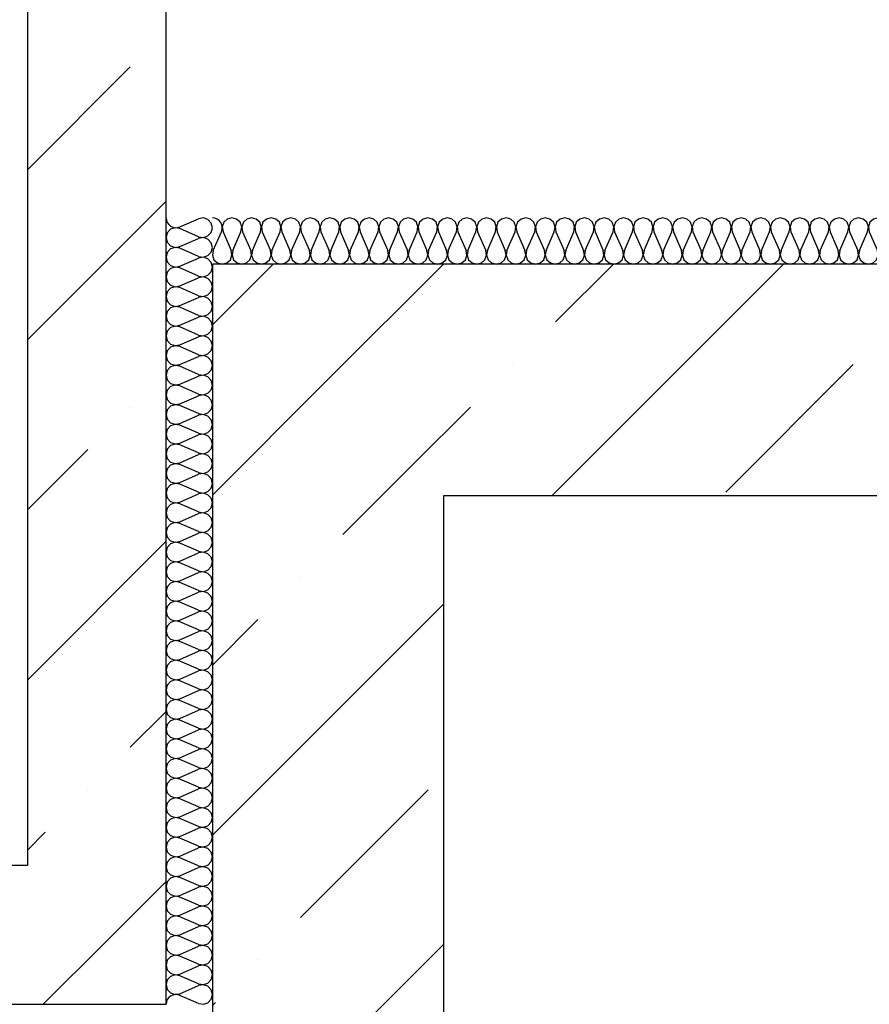
# Model space of a CAD drawing. Units: inches. Extents: x 250344 to 256082, y 105036 to 106256.
# Drawn here: x 253436 to 253454, y 105944 to 105965 of the extents above; entities that cross this region are included whole.
import ezdxf

# ---------------------------------------------------------------- set-up
doc = ezdxf.new("R2010")
doc.units = ezdxf.units.IN
doc.header["$MEASUREMENT"] = 0
for name, color, linetype in [('Exterior Walls', 7, 'Continuous'), ('Furniture & Equipment', 7, 'Continuous'), ('Алексей', 7, 'Continuous')]:
    doc.layers.add(name, color=color, linetype=linetype)

# ---------------------------------------------------------------- blocks, each defined once
blk = doc.blocks.new('OBJECT_241', base_point=(171699.4, 122898.1))
at = {"layer": 'Furniture & Equipment', "color": 7, "linetype": 'Continuous'}
for p, q in [((171729.2, 124578.6), (171769.6, 124596.3)), ((171769.6, 124557.4), (171729.2, 124575)), ((171729.2, 124536.1), (171769.6, 124553.8)), ((171769.6, 124514.9), (171729.2, 124532.5)), ((171729.2, 124493.6), (171769.6, 124511.3)), ((171769.6, 124472.4), (171729.2, 124490)), ((171729.2, 124451.1), (171769.6, 124468.8)), ((171769.6, 124429.9), (171729.2, 124447.5)), ((171729.2, 124408.6), (171769.6, 124426.3)), ((171769.6, 124387.4), (171729.2, 124405)), ((171729.2, 124366.1), (171769.6, 124383.8)), ((171769.6, 124344.9), (171729.2, 124362.5)), ((171729.2, 124323.6), (171769.6, 124341.3)), ((171769.6, 124302.4), (171729.2, 124320)), ((171729.2, 124281.1), (171769.6, 124298.8)), ((171769.6, 124259.9), (171729.2, 124277.5)), ((171729.2, 124238.6), (171769.6, 124256.3)), ((171769.6, 124217.4), (171729.2, 124235)), ((171729.2, 124196.1), (171769.6, 124213.8)), ((171769.6, 124174.9), (171729.2, 124192.5)), ((171729.2, 124153.6), (171769.6, 124171.3)), ((171769.6, 124132.4), (171729.2, 124150)), ((171729.2, 124111.1), (171769.6, 124128.8)), ((171769.6, 124089.9), (171729.2, 124107.5)), ((171729.2, 124068.6), (171769.6, 124086.3)), ((171769.6, 124047.4), (171729.2, 124065)), ((171729.2, 124026.1), (171769.6, 124043.8)), ((171769.6, 124004.9), (171729.2, 124022.5)), ((171729.2, 123983.6), (171769.6, 124001.3)), ((171769.6, 123962.4), (171729.2, 123980)), ((171729.2, 123941.1), (171769.6, 123958.8)), ((171769.6, 123919.9), (171729.2, 123937.5)), ((171729.2, 123898.6), (171769.6, 123916.3)), ((171769.6, 123877.4), (171729.2, 123895)), ((171729.2, 123856.1), (171769.6, 123873.8)), ((171769.6, 123834.9), (171729.2, 123852.5)), ((171729.2, 123813.6), (171769.6, 123831.3)), ((171769.6, 123792.4), (171729.2, 123810)), ((171729.2, 123771.1), (171769.6, 123788.8)), ((171769.6, 123749.9), (171729.2, 123767.5)), ((171729.2, 123728.6), (171769.6, 123746.3)), ((171769.6, 123707.4), (171729.2, 123725)), ((171729.2, 123686.1), (171769.6, 123703.8)), ((171769.6, 123664.9), (171729.2, 123682.5)), ((171729.2, 123643.6), (171769.6, 123661.3)), ((171769.6, 123622.4), (171729.2, 123640)), ((171729.2, 123601.1), (171769.6, 123618.8)), ((171769.6, 123579.9), (171729.2, 123597.5)), ((171729.2, 123558.6), (171769.6, 123576.3)), ((171769.6, 123537.4), (171729.2, 123555)), ((171729.2, 123516.1), (171769.6, 123533.8)), ((171769.6, 123494.9), (171729.2, 123512.5)), ((171729.2, 123473.6), (171769.6, 123491.3)), ((171769.6, 123452.4), (171729.2, 123470)), ((171729.2, 123431.1), (171769.6, 123448.8)), ((171769.6, 123409.9), (171729.2, 123427.5)), ((171729.2, 123388.6), (171769.6, 123406.3)), ((171769.6, 123367.4), (171729.2, 123385)), ((171729.2, 123346.1), (171769.6, 123363.8)), ((171769.6, 123324.9), (171729.2, 123342.5)), ((171729.2, 123303.6), (171769.6, 123321.3)), ((171769.6, 123282.4), (171729.2, 123300)), ((171729.2, 123261.1), (171769.6, 123278.8)), ((171769.6, 123239.9), (171729.2, 123257.5)), ((171729.2, 123218.6), (171769.6, 123236.3)), ((171769.6, 123197.4), (171729.2, 123215)), ((171729.2, 123176.1), (171769.6, 123193.8)), ((171769.6, 123154.9), (171729.2, 123172.5)), ((171729.2, 123133.6), (171769.6, 123151.3)), ((171769.6, 123112.4), (171729.2, 123130)), ((171729.2, 123091.1), (171769.6, 123108.8)), ((171769.6, 123069.9), (171729.2, 123087.5)), ((171729.2, 123048.6), (171769.6, 123066.3)), ((171769.6, 123027.4), (171729.2, 123045)), ((171729.2, 123006.1), (171769.6, 123023.8)), ((171769.6, 122984.9), (171729.2, 123002.5)), ((171729.2, 122963.6), (171769.6, 122981.3)), ((171769.6, 122942.4), (171729.2, 122960)), ((171729.2, 122921.1), (171769.6, 122938.8)), ((171769.6, 122899.9), (171729.2, 122917.5))]:
    blk.add_line(p, q, dxfattribs=at)
for points in [[(171699.4, 124598.1), (171700, 124592.9), (171701.9, 124588), (171705, 124583.7), (171709, 124580.3), (171713.7, 124578), (171718.9, 124576.9), (171724.1, 124577.1), (171729.2, 124578.6)], [(171769.6, 124557.4), (171779.9, 124555.7), (171789.7, 124559), (171796.8, 124566.7), (171799.4, 124576.8), (171796.8, 124586.9), (171789.7, 124594.6), (171779.9, 124598), (171769.6, 124596.3)], [(171729.2, 124575), (171718.9, 124576.8), (171709, 124573.4), (171701.9, 124565.7), (171699.4, 124555.6), (171701.9, 124545.5), (171709, 124537.8), (171718.9, 124534.4), (171729.2, 124536.1)], [(171769.6, 124514.9), (171779.9, 124513.2), (171789.7, 124516.5), (171796.8, 124524.2), (171799.4, 124534.3), (171796.8, 124544.4), (171789.7, 124552.1), (171779.9, 124555.5), (171769.6, 124553.8)], [(171729.2, 124532.5), (171718.9, 124534.3), (171709, 124530.9), (171701.9, 124523.2), (171699.4, 124513.1), (171701.9, 124503), (171709, 124495.3), (171718.9, 124491.9), (171729.2, 124493.6)], [(171769.6, 124472.4), (171779.9, 124470.7), (171789.7, 124474), (171796.8, 124481.7), (171799.4, 124491.8), (171796.8, 124501.9), (171789.7, 124509.6), (171779.9, 124513), (171769.6, 124511.3)], [(171729.2, 124490), (171718.9, 124491.8), (171709, 124488.4), (171701.9, 124480.7), (171699.4, 124470.6), (171701.9, 124460.5), (171709, 124452.8), (171718.9, 124449.4), (171729.2, 124451.1)], [(171769.6, 124429.9), (171779.9, 124428.2), (171789.7, 124431.5), (171796.8, 124439.2), (171799.4, 124449.3), (171796.8, 124459.4), (171789.7, 124467.1), (171779.9, 124470.5), (171769.6, 124468.8)], [(171729.2, 124447.5), (171718.9, 124449.3), (171709, 124445.9), (171701.9, 124438.2), (171699.4, 124428.1), (171701.9, 124418), (171709, 124410.3), (171718.9, 124406.9), (171729.2, 124408.6)], [(171769.6, 124387.4), (171779.9, 124385.7), (171789.7, 124389), (171796.8, 124396.7), (171799.4, 124406.8), (171796.8, 124416.9), (171789.7, 124424.6), (171779.9, 124428), (171769.6, 124426.3)], [(171729.2, 124405), (171718.9, 124406.8), (171709, 124403.4), (171701.9, 124395.7), (171699.4, 124385.6), (171701.9, 124375.5), (171709, 124367.8), (171718.9, 124364.4), (171729.2, 124366.1)], [(171769.6, 124344.9), (171779.9, 124343.2), (171789.7, 124346.5), (171796.8, 124354.2), (171799.4, 124364.3), (171796.8, 124374.4), (171789.7, 124382.1), (171779.9, 124385.5), (171769.6, 124383.8)], [(171729.2, 124362.5), (171718.9, 124364.3), (171709, 124360.9), (171701.9, 124353.2), (171699.4, 124343.1), (171701.9, 124333), (171709, 124325.3), (171718.9, 124321.9), (171729.2, 124323.6)], [(171769.6, 124302.4), (171779.9, 124300.7), (171789.7, 124304), (171796.8, 124311.7), (171799.4, 124321.8), (171796.8, 124331.9), (171789.7, 124339.6), (171779.9, 124343), (171769.6, 124341.3)], [(171729.2, 124320), (171718.9, 124321.8), (171709, 124318.4), (171701.9, 124310.7), (171699.4, 124300.6), (171701.9, 124290.5), (171709, 124282.8), (171718.9, 124279.4), (171729.2, 124281.1)], [(171769.6, 124259.9), (171779.9, 124258.2), (171789.7, 124261.5), (171796.8, 124269.2), (171799.4, 124279.3), (171796.8, 124289.4), (171789.7, 124297.1), (171779.9, 124300.5), (171769.6, 124298.8)], [(171729.2, 124277.5), (171718.9, 124279.3), (171709, 124275.9), (171701.9, 124268.2), (171699.4, 124258.1), (171701.9, 124248), (171709, 124240.3), (171718.9, 124236.9), (171729.2, 124238.6)], [(171769.6, 124217.4), (171779.9, 124215.7), (171789.7, 124219), (171796.8, 124226.7), (171799.4, 124236.8), (171796.8, 124246.9), (171789.7, 124254.6), (171779.9, 124258), (171769.6, 124256.3)], [(171729.2, 124235), (171718.9, 124236.8), (171709, 124233.4), (171701.9, 124225.7), (171699.4, 124215.6), (171701.9, 124205.5), (171709, 124197.8), (171718.9, 124194.4), (171729.2, 124196.1)], [(171769.6, 124174.9), (171779.9, 124173.2), (171789.7, 124176.5), (171796.8, 124184.2), (171799.4, 124194.3), (171796.8, 124204.4), (171789.7, 124212.1), (171779.9, 124215.5), (171769.6, 124213.8)], [(171729.2, 124192.5), (171718.9, 124194.3), (171709, 124190.9), (171701.9, 124183.2), (171699.4, 124173.1), (171701.9, 124163), (171709, 124155.3), (171718.9, 124151.9), (171729.2, 124153.6)], [(171769.6, 124132.4), (171779.9, 124130.7), (171789.7, 124134), (171796.8, 124141.7), (171799.4, 124151.8), (171796.8, 124161.9), (171789.7, 124169.6), (171779.9, 124173), (171769.6, 124171.3)], [(171729.2, 124150), (171718.9, 124151.8), (171709, 124148.4), (171701.9, 124140.7), (171699.4, 124130.6), (171701.9, 124120.5), (171709, 124112.8), (171718.9, 124109.4), (171729.2, 124111.1)], [(171769.6, 124089.9), (171779.9, 124088.2), (171789.7, 124091.5), (171796.8, 124099.2), (171799.4, 124109.3), (171796.8, 124119.4), (171789.7, 124127.1), (171779.9, 124130.5), (171769.6, 124128.8)], [(171729.2, 124107.5), (171718.9, 124109.3), (171709, 124105.9), (171701.9, 124098.2), (171699.4, 124088.1), (171701.9, 124078), (171709, 124070.3), (171718.9, 124066.9), (171729.2, 124068.6)], [(171769.6, 124047.4), (171779.9, 124045.7), (171789.7, 124049), (171796.8, 124056.7), (171799.4, 124066.8), (171796.8, 124076.9), (171789.7, 124084.6), (171779.9, 124088), (171769.6, 124086.3)], [(171729.2, 124065), (171718.9, 124066.8), (171709, 124063.4), (171701.9, 124055.7), (171699.4, 124045.6), (171701.9, 124035.5), (171709, 124027.8), (171718.9, 124024.4), (171729.2, 124026.1)], [(171769.6, 124004.9), (171779.9, 124003.2), (171789.7, 124006.5), (171796.8, 124014.2), (171799.4, 124024.3), (171796.8, 124034.4), (171789.7, 124042.1), (171779.9, 124045.5), (171769.6, 124043.8)], [(171729.2, 124022.5), (171718.9, 124024.3), (171709, 124020.9), (171701.9, 124013.2), (171699.4, 124003.1), (171701.9, 123993), (171709, 123985.3), (171718.9, 123981.9), (171729.2, 123983.6)], [(171769.6, 123962.4), (171779.9, 123960.7), (171789.7, 123964), (171796.8, 123971.7), (171799.4, 123981.8), (171796.8, 123991.9), (171789.7, 123999.6), (171779.9, 124003), (171769.6, 124001.3)], [(171729.2, 123980), (171718.9, 123981.8), (171709, 123978.4), (171701.9, 123970.7), (171699.4, 123960.6), (171701.9, 123950.5), (171709, 123942.8), (171718.9, 123939.4), (171729.2, 123941.1)], [(171769.6, 123919.9), (171779.9, 123918.2), (171789.7, 123921.5), (171796.8, 123929.2), (171799.4, 123939.3), (171796.8, 123949.4), (171789.7, 123957.1), (171779.9, 123960.5), (171769.6, 123958.8)], [(171729.2, 123937.5), (171718.9, 123939.3), (171709, 123935.9), (171701.9, 123928.2), (171699.4, 123918.1), (171701.9, 123908), (171709, 123900.3), (171718.9, 123896.9), (171729.2, 123898.6)], [(171769.6, 123877.4), (171779.9, 123875.7), (171789.7, 123879), (171796.8, 123886.7), (171799.4, 123896.8), (171796.8, 123906.9), (171789.7, 123914.6), (171779.9, 123918), (171769.6, 123916.3)], [(171729.2, 123895), (171718.9, 123896.8), (171709, 123893.4), (171701.9, 123885.7), (171699.4, 123875.6), (171701.9, 123865.5), (171709, 123857.8), (171718.9, 123854.4), (171729.2, 123856.1)], [(171769.6, 123834.9), (171779.9, 123833.2), (171789.7, 123836.5), (171796.8, 123844.2), (171799.4, 123854.3), (171796.8, 123864.4), (171789.7, 123872.1), (171779.9, 123875.5), (171769.6, 123873.8)], [(171729.2, 123852.5), (171718.9, 123854.3), (171709, 123850.9), (171701.9, 123843.2), (171699.4, 123833.1), (171701.9, 123823), (171709, 123815.3), (171718.9, 123811.9), (171729.2, 123813.6)], [(171769.6, 123792.4), (171779.9, 123790.7), (171789.7, 123794), (171796.8, 123801.7), (171799.4, 123811.8), (171796.8, 123821.9), (171789.7, 123829.6), (171779.9, 123833), (171769.6, 123831.3)], [(171729.2, 123810), (171718.9, 123811.8), (171709, 123808.4), (171701.9, 123800.7), (171699.4, 123790.6), (171701.9, 123780.5), (171709, 123772.8), (171718.9, 123769.4), (171729.2, 123771.1)], [(171769.6, 123749.9), (171779.9, 123748.2), (171789.7, 123751.5), (171796.8, 123759.2), (171799.4, 123769.3), (171796.8, 123779.4), (171789.7, 123787.1), (171779.9, 123790.5), (171769.6, 123788.8)], [(171729.2, 123767.5), (171718.9, 123769.3), (171709, 123765.9), (171701.9, 123758.2), (171699.4, 123748.1), (171701.9, 123738), (171709, 123730.3), (171718.9, 123726.9), (171729.2, 123728.6)], [(171769.6, 123707.4), (171779.9, 123705.7), (171789.7, 123709), (171796.8, 123716.7), (171799.4, 123726.8), (171796.8, 123736.9), (171789.7, 123744.6), (171779.9, 123748), (171769.6, 123746.3)], [(171729.2, 123725), (171718.9, 123726.8), (171709, 123723.4), (171701.9, 123715.7), (171699.4, 123705.6), (171701.9, 123695.5), (171709, 123687.8), (171718.9, 123684.4), (171729.2, 123686.1)], [(171769.6, 123664.9), (171779.9, 123663.2), (171789.7, 123666.5), (171796.8, 123674.2), (171799.4, 123684.3), (171796.8, 123694.4), (171789.7, 123702.1), (171779.9, 123705.5), (171769.6, 123703.8)], [(171729.2, 123682.5), (171718.9, 123684.3), (171709, 123680.9), (171701.9, 123673.2), (171699.4, 123663.1), (171701.9, 123653), (171709, 123645.3), (171718.9, 123641.9), (171729.2, 123643.6)], [(171769.6, 123622.4), (171779.9, 123620.7), (171789.7, 123624), (171796.8, 123631.7), (171799.4, 123641.8), (171796.8, 123651.9), (171789.7, 123659.6), (171779.9, 123663), (171769.6, 123661.3)], [(171729.2, 123640), (171718.9, 123641.8), (171709, 123638.4), (171701.9, 123630.7), (171699.4, 123620.6), (171701.9, 123610.5), (171709, 123602.8), (171718.9, 123599.4), (171729.2, 123601.1)], [(171769.6, 123579.9), (171779.9, 123578.2), (171789.7, 123581.5), (171796.8, 123589.2), (171799.4, 123599.3), (171796.8, 123609.4), (171789.7, 123617.1), (171779.9, 123620.5), (171769.6, 123618.8)], [(171729.2, 123597.5), (171718.9, 123599.3), (171709, 123595.9), (171701.9, 123588.2), (171699.4, 123578.1), (171701.9, 123568), (171709, 123560.3), (171718.9, 123556.9), (171729.2, 123558.6)], [(171769.6, 123537.4), (171779.9, 123535.7), (171789.7, 123539), (171796.8, 123546.7), (171799.4, 123556.8), (171796.8, 123566.9), (171789.7, 123574.6), (171779.9, 123578), (171769.6, 123576.3)], [(171729.2, 123555), (171718.9, 123556.8), (171709, 123553.4), (171701.9, 123545.7), (171699.4, 123535.6), (171701.9, 123525.5), (171709, 123517.8), (171718.9, 123514.4), (171729.2, 123516.1)], [(171769.6, 123494.9), (171779.9, 123493.2), (171789.7, 123496.5), (171796.8, 123504.2), (171799.4, 123514.3), (171796.8, 123524.4), (171789.7, 123532.1), (171779.9, 123535.5), (171769.6, 123533.8)], [(171729.2, 123512.5), (171718.9, 123514.3), (171709, 123510.9), (171701.9, 123503.2), (171699.4, 123493.1), (171701.9, 123483), (171709, 123475.3), (171718.9, 123471.9), (171729.2, 123473.6)], [(171769.6, 123452.4), (171779.9, 123450.7), (171789.7, 123454), (171796.8, 123461.7), (171799.4, 123471.8), (171796.8, 123481.9), (171789.7, 123489.6), (171779.9, 123493), (171769.6, 123491.3)], [(171729.2, 123470), (171718.9, 123471.8), (171709, 123468.4), (171701.9, 123460.7), (171699.4, 123450.6), (171701.9, 123440.5), (171709, 123432.8), (171718.9, 123429.4), (171729.2, 123431.1)], [(171769.6, 123409.9), (171779.9, 123408.2), (171789.7, 123411.5), (171796.8, 123419.2), (171799.4, 123429.3), (171796.8, 123439.4), (171789.7, 123447.1), (171779.9, 123450.5), (171769.6, 123448.8)], [(171729.2, 123427.5), (171718.9, 123429.3), (171709, 123425.9), (171701.9, 123418.2), (171699.4, 123408.1), (171701.9, 123398), (171709, 123390.3), (171718.9, 123386.9), (171729.2, 123388.6)], [(171769.6, 123367.4), (171779.9, 123365.7), (171789.7, 123369), (171796.8, 123376.7), (171799.4, 123386.8), (171796.8, 123396.9), (171789.7, 123404.6), (171779.9, 123408), (171769.6, 123406.3)], [(171729.2, 123385), (171718.9, 123386.8), (171709, 123383.4), (171701.9, 123375.7), (171699.4, 123365.6), (171701.9, 123355.5), (171709, 123347.8), (171718.9, 123344.4), (171729.2, 123346.1)], [(171769.6, 123324.9), (171779.9, 123323.2), (171789.7, 123326.5), (171796.8, 123334.2), (171799.4, 123344.3), (171796.8, 123354.4), (171789.7, 123362.1), (171779.9, 123365.5), (171769.6, 123363.8)], [(171729.2, 123342.5), (171718.9, 123344.3), (171709, 123340.9), (171701.9, 123333.2), (171699.4, 123323.1), (171701.9, 123313), (171709, 123305.3), (171718.9, 123301.9), (171729.2, 123303.6)], [(171769.6, 123282.4), (171779.9, 123280.7), (171789.7, 123284), (171796.8, 123291.7), (171799.4, 123301.8), (171796.8, 123311.9), (171789.7, 123319.6), (171779.9, 123323), (171769.6, 123321.3)], [(171729.2, 123300), (171718.9, 123301.8), (171709, 123298.4), (171701.9, 123290.7), (171699.4, 123280.6), (171701.9, 123270.5), (171709, 123262.8), (171718.9, 123259.4), (171729.2, 123261.1)], [(171769.6, 123239.9), (171779.9, 123238.2), (171789.7, 123241.5), (171796.8, 123249.2), (171799.4, 123259.3), (171796.8, 123269.4), (171789.7, 123277.1), (171779.9, 123280.5), (171769.6, 123278.8)], [(171729.2, 123257.5), (171718.9, 123259.3), (171709, 123255.9), (171701.9, 123248.2), (171699.4, 123238.1), (171701.9, 123228), (171709, 123220.3), (171718.9, 123216.9), (171729.2, 123218.6)], [(171769.6, 123197.4), (171779.9, 123195.7), (171789.7, 123199), (171796.8, 123206.7), (171799.4, 123216.8), (171796.8, 123226.9), (171789.7, 123234.6), (171779.9, 123238), (171769.6, 123236.3)], [(171729.2, 123215), (171718.9, 123216.8), (171709, 123213.4), (171701.9, 123205.7), (171699.4, 123195.6), (171701.9, 123185.5), (171709, 123177.8), (171718.9, 123174.4), (171729.2, 123176.1)], [(171769.6, 123154.9), (171779.9, 123153.2), (171789.7, 123156.5), (171796.8, 123164.2), (171799.4, 123174.3), (171796.8, 123184.4), (171789.7, 123192.1), (171779.9, 123195.5), (171769.6, 123193.8)], [(171729.2, 123172.5), (171718.9, 123174.3), (171709, 123170.9), (171701.9, 123163.2), (171699.4, 123153.1), (171701.9, 123143), (171709, 123135.3), (171718.9, 123131.9), (171729.2, 123133.6)], [(171769.6, 123112.4), (171779.9, 123110.7), (171789.7, 123114), (171796.8, 123121.7), (171799.4, 123131.8), (171796.8, 123141.9), (171789.7, 123149.6), (171779.9, 123153), (171769.6, 123151.3)], [(171729.2, 123130), (171718.9, 123131.8), (171709, 123128.4), (171701.9, 123120.7), (171699.4, 123110.6), (171701.9, 123100.5), (171709, 123092.8), (171718.9, 123089.4), (171729.2, 123091.1)], [(171769.6, 123069.9), (171779.9, 123068.2), (171789.7, 123071.5), (171796.8, 123079.2), (171799.4, 123089.3), (171796.8, 123099.4), (171789.7, 123107.1), (171779.9, 123110.5), (171769.6, 123108.8)], [(171729.2, 123087.5), (171718.9, 123089.3), (171709, 123085.9), (171701.9, 123078.2), (171699.4, 123068.1), (171701.9, 123058), (171709, 123050.3), (171718.9, 123046.9), (171729.2, 123048.6)], [(171769.6, 123027.4), (171779.9, 123025.7), (171789.7, 123029), (171796.8, 123036.7), (171799.4, 123046.8), (171796.8, 123056.9), (171789.7, 123064.6), (171779.9, 123068), (171769.6, 123066.3)], [(171729.2, 123045), (171718.9, 123046.8), (171709, 123043.4), (171701.9, 123035.7), (171699.4, 123025.6), (171701.9, 123015.5), (171709, 123007.8), (171718.9, 123004.4), (171729.2, 123006.1)], [(171769.6, 122984.9), (171779.9, 122983.2), (171789.7, 122986.5), (171796.8, 122994.2), (171799.4, 123004.3), (171796.8, 123014.4), (171789.7, 123022.1), (171779.9, 123025.5), (171769.6, 123023.8)], [(171729.2, 123002.5), (171718.9, 123004.3), (171709, 123000.9), (171701.9, 122993.2), (171699.4, 122983.1), (171701.9, 122973), (171709, 122965.3), (171718.9, 122961.9), (171729.2, 122963.6)], [(171769.6, 122942.4), (171779.9, 122940.7), (171789.7, 122944), (171796.8, 122951.7), (171799.4, 122961.8), (171796.8, 122971.9), (171789.7, 122979.6), (171779.9, 122983), (171769.6, 122981.3)], [(171729.2, 122960), (171718.9, 122961.8), (171709, 122958.4), (171701.9, 122950.7), (171699.4, 122940.6), (171701.9, 122930.5), (171709, 122922.8), (171718.9, 122919.4), (171729.2, 122921.1)], [(171769.6, 122899.9), (171779.9, 122898.2), (171789.7, 122901.5), (171796.8, 122909.2), (171799.4, 122919.3), (171796.8, 122929.4), (171789.7, 122937.1), (171779.9, 122940.5), (171769.6, 122938.8)], [(171729.2, 122917.5), (171724.1, 122919), (171718.9, 122919.3), (171713.7, 122918.2), (171709, 122915.9), (171705, 122912.5), (171701.9, 122908.2), (171700, 122903.3), (171699.4, 122898.1)]]:
    blk.add_lwpolyline(points, dxfattribs=at)
blk = doc.blocks.new('OBJECT_289', base_point=(171799.4, 124598.1))
at = {"layer": 'Furniture & Equipment', "color": 7, "linetype": 'Continuous'}
for p, q in [((171801.1, 124527.9), (171818.7, 124568.3)), ((171822.3, 124568.3), (171839.9, 124527.9)), ((171843.5, 124527.9), (171861.1, 124568.3)), ((171864.6, 124568.3), (171882.2, 124527.9)), ((171885.8, 124527.9), (171903.4, 124568.3)), ((171907, 124568.3), (171924.6, 124527.9)), ((171928.1, 124527.9), (171945.7, 124568.3)), ((171949.3, 124568.3), (171966.9, 124527.9)), ((171970.4, 124527.9), (171988, 124568.3)), ((171991.6, 124568.3), (172009.2, 124527.9)), ((172012.8, 124527.9), (172030.4, 124568.3)), ((172033.9, 124568.3), (172051.5, 124527.9)), ((172055.1, 124527.9), (172072.7, 124568.3)), ((172076.3, 124568.3), (172093.9, 124527.9)), ((172097.4, 124527.9), (172115, 124568.3)), ((172118.6, 124568.3), (172136.2, 124527.9)), ((172139.7, 124527.9), (172157.4, 124568.3)), ((172160.9, 124568.3), (172178.5, 124527.9)), ((172182.1, 124527.9), (172199.7, 124568.3)), ((172203.2, 124568.3), (172220.8, 124527.9)), ((172224.4, 124527.9), (172242, 124568.3)), ((172245.6, 124568.3), (172263.2, 124527.9)), ((172266.7, 124527.9), (172284.3, 124568.3)), ((172287.9, 124568.3), (172305.5, 124527.9)), ((172309.1, 124527.9), (172326.7, 124568.3)), ((172330.2, 124568.3), (172347.8, 124527.9)), ((172351.4, 124527.9), (172369, 124568.3)), ((172372.5, 124568.3), (172390.1, 124527.9)), ((172393.7, 124527.9), (172411.3, 124568.3)), ((172414.9, 124568.3), (172432.5, 124527.9)), ((172436, 124527.9), (172453.6, 124568.3)), ((172457.2, 124568.3), (172474.8, 124527.9)), ((172478.4, 124527.9), (172496, 124568.3)), ((172499.5, 124568.3), (172517.1, 124527.9)), ((172520.7, 124527.9), (172538.3, 124568.3)), ((172541.8, 124568.3), (172559.5, 124527.9)), ((172563, 124527.9), (172580.6, 124568.3)), ((172584.2, 124568.3), (172601.8, 124527.9)), ((172605.3, 124527.9), (172622.9, 124568.3)), ((172626.5, 124568.3), (172644.1, 124527.9)), ((172647.7, 124527.9), (172665.3, 124568.3)), ((172668.8, 124568.3), (172686.4, 124527.9)), ((172690, 124527.9), (172707.6, 124568.3)), ((172711.2, 124568.3), (172728.8, 124527.9)), ((172732.3, 124527.9), (172749.9, 124568.3)), ((172753.5, 124568.3), (172771.1, 124527.9)), ((172774.6, 124527.9), (172792.2, 124568.3)), ((172795.8, 124568.3), (172813.4, 124527.9)), ((172817, 124527.9), (172834.6, 124568.3)), ((172838.1, 124568.3), (172855.7, 124527.9)), ((172859.3, 124527.9), (172876.9, 124568.3)), ((172880.5, 124568.3), (172898.1, 124527.9)), ((172901.6, 124527.9), (172919.2, 124568.3)), ((172922.8, 124568.3), (172940.4, 124527.9)), ((172943.9, 124527.9), (172961.6, 124568.3)), ((172965.1, 124568.3), (172982.7, 124527.9)), ((172986.3, 124527.9), (173003.9, 124568.3)), ((173007.4, 124568.3), (173025, 124527.9)), ((173028.6, 124527.9), (173046.2, 124568.3)), ((173049.8, 124568.3), (173067.4, 124527.9)), ((173070.9, 124527.9), (173088.5, 124568.3)), ((173092.1, 124568.3), (173109.7, 124527.9)), ((173113.3, 124527.9), (173130.9, 124568.3)), ((173134.4, 124568.3), (173152, 124527.9)), ((173155.6, 124527.9), (173173.2, 124568.3)), ((173176.7, 124568.3), (173194.4, 124527.9)), ((173197.9, 124527.9), (173215.5, 124568.3)), ((173219.1, 124568.3), (173236.7, 124527.9))]:
    blk.add_line(p, q, dxfattribs=at)
for points in [[(171818.7, 124568.3), (171820.2, 124573.3), (171820.4, 124578.6), (171819.4, 124583.7), (171817.1, 124588.5), (171813.7, 124592.5), (171809.4, 124595.5), (171804.6, 124597.4), (171799.4, 124598.1)], [(171861.1, 124568.3), (171862.8, 124578.6), (171859.4, 124588.5), (171851.8, 124595.5), (171841.7, 124598.1), (171831.6, 124595.5), (171824, 124588.5), (171820.6, 124578.6), (171822.3, 124568.3)], [(171903.4, 124568.3), (171905.1, 124578.6), (171901.7, 124588.5), (171894.1, 124595.5), (171884, 124598.1), (171873.9, 124595.5), (171866.3, 124588.5), (171862.9, 124578.6), (171864.6, 124568.3)], [(171945.7, 124568.3), (171947.4, 124578.6), (171944.1, 124588.5), (171936.4, 124595.5), (171926.3, 124598.1), (171916.3, 124595.5), (171908.6, 124588.5), (171905.2, 124578.6), (171907, 124568.3)], [(171988, 124568.3), (171989.8, 124578.6), (171986.4, 124588.5), (171978.7, 124595.5), (171968.7, 124598.1), (171958.6, 124595.5), (171950.9, 124588.5), (171947.6, 124578.6), (171949.3, 124568.3)], [(172030.4, 124568.3), (172032.1, 124578.6), (172028.7, 124588.5), (172021.1, 124595.5), (172011, 124598.1), (172000.9, 124595.5), (171993.3, 124588.5), (171989.9, 124578.6), (171991.6, 124568.3)], [(172072.7, 124568.3), (172074.4, 124578.6), (172071, 124588.5), (172063.4, 124595.5), (172053.3, 124598.1), (172043.2, 124595.5), (172035.6, 124588.5), (172032.2, 124578.6), (172033.9, 124568.3)], [(172115, 124568.3), (172116.7, 124578.6), (172113.4, 124588.5), (172105.7, 124595.5), (172095.6, 124598.1), (172085.6, 124595.5), (172077.9, 124588.5), (172074.6, 124578.6), (172076.3, 124568.3)], [(172157.4, 124568.3), (172159.1, 124578.6), (172155.7, 124588.5), (172148, 124595.5), (172138, 124598.1), (172127.9, 124595.5), (172120.3, 124588.5), (172116.9, 124578.6), (172118.6, 124568.3)], [(172199.7, 124568.3), (172201.4, 124578.6), (172198, 124588.5), (172190.4, 124595.5), (172180.3, 124598.1), (172170.2, 124595.5), (172162.6, 124588.5), (172159.2, 124578.6), (172160.9, 124568.3)], [(172242, 124568.3), (172243.7, 124578.6), (172240.3, 124588.5), (172232.7, 124595.5), (172222.6, 124598.1), (172212.6, 124595.5), (172204.9, 124588.5), (172201.5, 124578.6), (172203.2, 124568.3)], [(172284.3, 124568.3), (172286, 124578.6), (172282.7, 124588.5), (172275, 124595.5), (172264.9, 124598.1), (172254.9, 124595.5), (172247.2, 124588.5), (172243.9, 124578.6), (172245.6, 124568.3)], [(172326.7, 124568.3), (172328.4, 124578.6), (172325, 124588.5), (172317.3, 124595.5), (172307.3, 124598.1), (172297.2, 124595.5), (172289.6, 124588.5), (172286.2, 124578.6), (172287.9, 124568.3)], [(172369, 124568.3), (172370.7, 124578.6), (172367.3, 124588.5), (172359.7, 124595.5), (172349.6, 124598.1), (172339.5, 124595.5), (172331.9, 124588.5), (172328.5, 124578.6), (172330.2, 124568.3)], [(172411.3, 124568.3), (172413, 124578.6), (172409.6, 124588.5), (172402, 124595.5), (172391.9, 124598.1), (172381.9, 124595.5), (172374.2, 124588.5), (172370.8, 124578.6), (172372.5, 124568.3)], [(172453.6, 124568.3), (172455.3, 124578.6), (172452, 124588.5), (172444.3, 124595.5), (172434.3, 124598.1), (172424.2, 124595.5), (172416.5, 124588.5), (172413.2, 124578.6), (172414.9, 124568.3)], [(172496, 124568.3), (172497.7, 124578.6), (172494.3, 124588.5), (172486.6, 124595.5), (172476.6, 124598.1), (172466.5, 124595.5), (172458.9, 124588.5), (172455.5, 124578.6), (172457.2, 124568.3)], [(172538.3, 124568.3), (172540, 124578.6), (172536.6, 124588.5), (172529, 124595.5), (172518.9, 124598.1), (172508.8, 124595.5), (172501.2, 124588.5), (172497.8, 124578.6), (172499.5, 124568.3)], [(172580.6, 124568.3), (172582.3, 124578.6), (172578.9, 124588.5), (172571.3, 124595.5), (172561.2, 124598.1), (172551.2, 124595.5), (172543.5, 124588.5), (172540.1, 124578.6), (172541.8, 124568.3)], [(172622.9, 124568.3), (172624.6, 124578.6), (172621.3, 124588.5), (172613.6, 124595.5), (172603.6, 124598.1), (172593.5, 124595.5), (172585.8, 124588.5), (172582.5, 124578.6), (172584.2, 124568.3)], [(172665.3, 124568.3), (172667, 124578.6), (172663.6, 124588.5), (172656, 124595.5), (172645.9, 124598.1), (172635.8, 124595.5), (172628.2, 124588.5), (172624.8, 124578.6), (172626.5, 124568.3)], [(172707.6, 124568.3), (172709.3, 124578.6), (172705.9, 124588.5), (172698.3, 124595.5), (172688.2, 124598.1), (172678.1, 124595.5), (172670.5, 124588.5), (172667.1, 124578.6), (172668.8, 124568.3)], [(172749.9, 124568.3), (172751.6, 124578.6), (172748.3, 124588.5), (172740.6, 124595.5), (172730.5, 124598.1), (172720.5, 124595.5), (172712.8, 124588.5), (172709.4, 124578.6), (172711.2, 124568.3)], [(172792.2, 124568.3), (172794, 124578.6), (172790.6, 124588.5), (172782.9, 124595.5), (172772.9, 124598.1), (172762.8, 124595.5), (172755.2, 124588.5), (172751.8, 124578.6), (172753.5, 124568.3)], [(172834.6, 124568.3), (172836.3, 124578.6), (172832.9, 124588.5), (172825.3, 124595.5), (172815.2, 124598.1), (172805.1, 124595.5), (172797.5, 124588.5), (172794.1, 124578.6), (172795.8, 124568.3)], [(172876.9, 124568.3), (172878.6, 124578.6), (172875.2, 124588.5), (172867.6, 124595.5), (172857.5, 124598.1), (172847.4, 124595.5), (172839.8, 124588.5), (172836.4, 124578.6), (172838.1, 124568.3)], [(172919.2, 124568.3), (172920.9, 124578.6), (172917.6, 124588.5), (172909.9, 124595.5), (172899.8, 124598.1), (172889.8, 124595.5), (172882.1, 124588.5), (172878.8, 124578.6), (172880.5, 124568.3)], [(172961.6, 124568.3), (172963.3, 124578.6), (172959.9, 124588.5), (172952.2, 124595.5), (172942.2, 124598.1), (172932.1, 124595.5), (172924.5, 124588.5), (172921.1, 124578.6), (172922.8, 124568.3)], [(173003.9, 124568.3), (173005.6, 124578.6), (173002.2, 124588.5), (172994.6, 124595.5), (172984.5, 124598.1), (172974.4, 124595.5), (172966.8, 124588.5), (172963.4, 124578.6), (172965.1, 124568.3)], [(173046.2, 124568.3), (173047.9, 124578.6), (173044.5, 124588.5), (173036.9, 124595.5), (173026.8, 124598.1), (173016.8, 124595.5), (173009.1, 124588.5), (173005.7, 124578.6), (173007.4, 124568.3)], [(173088.5, 124568.3), (173090.2, 124578.6), (173086.9, 124588.5), (173079.2, 124595.5), (173069.1, 124598.1), (173059.1, 124595.5), (173051.4, 124588.5), (173048.1, 124578.6), (173049.8, 124568.3)], [(173130.9, 124568.3), (173132.6, 124578.6), (173129.2, 124588.5), (173121.5, 124595.5), (173111.5, 124598.1), (173101.4, 124595.5), (173093.8, 124588.5), (173090.4, 124578.6), (173092.1, 124568.3)], [(173173.2, 124568.3), (173174.9, 124578.6), (173171.5, 124588.5), (173163.9, 124595.5), (173153.8, 124598.1), (173143.7, 124595.5), (173136.1, 124588.5), (173132.7, 124578.6), (173134.4, 124568.3)], [(173215.5, 124568.3), (173217.2, 124578.6), (173213.8, 124588.5), (173206.2, 124595.5), (173196.1, 124598.1), (173186.1, 124595.5), (173178.4, 124588.5), (173175, 124578.6), (173176.7, 124568.3)], [(173257.8, 124568.3), (173259.5, 124578.6), (173256.2, 124588.5), (173248.5, 124595.5), (173238.5, 124598.1), (173228.4, 124595.5), (173220.7, 124588.5), (173217.4, 124578.6), (173219.1, 124568.3)], [(171801.1, 124527.9), (171799.4, 124517.6), (171802.8, 124507.7), (171810.5, 124500.6), (171820.5, 124498.1), (171830.6, 124500.6), (171838.2, 124507.7), (171841.6, 124517.6), (171839.9, 124527.9)], [(171843.5, 124527.9), (171841.8, 124517.6), (171845.1, 124507.7), (171852.8, 124500.6), (171862.8, 124498.1), (171872.9, 124500.6), (171880.6, 124507.7), (171883.9, 124517.6), (171882.2, 124527.9)], [(171885.8, 124527.9), (171884.1, 124517.6), (171887.5, 124507.7), (171895.1, 124500.6), (171905.2, 124498.1), (171915.2, 124500.6), (171922.9, 124507.7), (171926.3, 124517.6), (171924.6, 124527.9)], [(171928.1, 124527.9), (171926.4, 124517.6), (171929.8, 124507.7), (171937.4, 124500.6), (171947.5, 124498.1), (171957.6, 124500.6), (171965.2, 124507.7), (171968.6, 124517.6), (171966.9, 124527.9)], [(171970.4, 124527.9), (171968.7, 124517.6), (171972.1, 124507.7), (171979.8, 124500.6), (171989.8, 124498.1), (171999.9, 124500.6), (172007.5, 124507.7), (172010.9, 124517.6), (172009.2, 124527.9)], [(172012.8, 124527.9), (172011.1, 124517.6), (172014.4, 124507.7), (172022.1, 124500.6), (172032.2, 124498.1), (172042.2, 124500.6), (172049.9, 124507.7), (172053.2, 124517.6), (172051.5, 124527.9)], [(172055.1, 124527.9), (172053.4, 124517.6), (172056.8, 124507.7), (172064.4, 124500.6), (172074.5, 124498.1), (172084.5, 124500.6), (172092.2, 124507.7), (172095.6, 124517.6), (172093.9, 124527.9)], [(172097.4, 124527.9), (172095.7, 124517.6), (172099.1, 124507.7), (172106.7, 124500.6), (172116.8, 124498.1), (172126.9, 124500.6), (172134.5, 124507.7), (172137.9, 124517.6), (172136.2, 124527.9)], [(172139.7, 124527.9), (172138, 124517.6), (172141.4, 124507.7), (172149.1, 124500.6), (172159.1, 124498.1), (172169.2, 124500.6), (172176.8, 124507.7), (172180.2, 124517.6), (172178.5, 124527.9)], [(172182.1, 124527.9), (172180.4, 124517.6), (172183.7, 124507.7), (172191.4, 124500.6), (172201.5, 124498.1), (172211.5, 124500.6), (172219.2, 124507.7), (172222.5, 124517.6), (172220.8, 124527.9)], [(172224.4, 124527.9), (172222.7, 124517.6), (172226.1, 124507.7), (172233.7, 124500.6), (172243.8, 124498.1), (172253.9, 124500.6), (172261.5, 124507.7), (172264.9, 124517.6), (172263.2, 124527.9)], [(172266.7, 124527.9), (172265, 124517.6), (172268.4, 124507.7), (172276, 124500.6), (172286.1, 124498.1), (172296.2, 124500.6), (172303.8, 124507.7), (172307.2, 124517.6), (172305.5, 124527.9)], [(172309.1, 124527.9), (172307.3, 124517.6), (172310.7, 124507.7), (172318.4, 124500.6), (172328.4, 124498.1), (172338.5, 124500.6), (172346.2, 124507.7), (172349.5, 124517.6), (172347.8, 124527.9)], [(172351.4, 124527.9), (172349.7, 124517.6), (172353.1, 124507.7), (172360.7, 124500.6), (172370.8, 124498.1), (172380.8, 124500.6), (172388.5, 124507.7), (172391.9, 124517.6), (172390.1, 124527.9)], [(172393.7, 124527.9), (172392, 124517.6), (172395.4, 124507.7), (172403, 124500.6), (172413.1, 124498.1), (172423.2, 124500.6), (172430.8, 124507.7), (172434.2, 124517.6), (172432.5, 124527.9)], [(172436, 124527.9), (172434.3, 124517.6), (172437.7, 124507.7), (172445.3, 124500.6), (172455.4, 124498.1), (172465.5, 124500.6), (172473.1, 124507.7), (172476.5, 124517.6), (172474.8, 124527.9)], [(172478.4, 124527.9), (172476.7, 124517.6), (172480, 124507.7), (172487.7, 124500.6), (172497.7, 124498.1), (172507.8, 124500.6), (172515.5, 124507.7), (172518.8, 124517.6), (172517.1, 124527.9)], [(172520.7, 124527.9), (172519, 124517.6), (172522.4, 124507.7), (172530, 124500.6), (172540.1, 124498.1), (172550.1, 124500.6), (172557.8, 124507.7), (172561.2, 124517.6), (172559.5, 124527.9)], [(172563, 124527.9), (172561.3, 124517.6), (172564.7, 124507.7), (172572.3, 124500.6), (172582.4, 124498.1), (172592.5, 124500.6), (172600.1, 124507.7), (172603.5, 124517.6), (172601.8, 124527.9)], [(172605.3, 124527.9), (172603.6, 124517.6), (172607, 124507.7), (172614.7, 124500.6), (172624.7, 124498.1), (172634.8, 124500.6), (172642.4, 124507.7), (172645.8, 124517.6), (172644.1, 124527.9)], [(172647.7, 124527.9), (172646, 124517.6), (172649.3, 124507.7), (172657, 124500.6), (172667, 124498.1), (172677.1, 124500.6), (172684.8, 124507.7), (172688.1, 124517.6), (172686.4, 124527.9)], [(172690, 124527.9), (172688.3, 124517.6), (172691.7, 124507.7), (172699.3, 124500.6), (172709.4, 124498.1), (172719.4, 124500.6), (172727.1, 124507.7), (172730.5, 124517.6), (172728.8, 124527.9)], [(172732.3, 124527.9), (172730.6, 124517.6), (172734, 124507.7), (172741.6, 124500.6), (172751.7, 124498.1), (172761.8, 124500.6), (172769.4, 124507.7), (172772.8, 124517.6), (172771.1, 124527.9)], [(172774.6, 124527.9), (172772.9, 124517.6), (172776.3, 124507.7), (172784, 124500.6), (172794, 124498.1), (172804.1, 124500.6), (172811.7, 124507.7), (172815.1, 124517.6), (172813.4, 124527.9)], [(172817, 124527.9), (172815.3, 124517.6), (172818.6, 124507.7), (172826.3, 124500.6), (172836.4, 124498.1), (172846.4, 124500.6), (172854.1, 124507.7), (172857.4, 124517.6), (172855.7, 124527.9)], [(172859.3, 124527.9), (172857.6, 124517.6), (172861, 124507.7), (172868.6, 124500.6), (172878.7, 124498.1), (172888.8, 124500.6), (172896.4, 124507.7), (172899.8, 124517.6), (172898.1, 124527.9)], [(172901.6, 124527.9), (172899.9, 124517.6), (172903.3, 124507.7), (172910.9, 124500.6), (172921, 124498.1), (172931.1, 124500.6), (172938.7, 124507.7), (172942.1, 124517.6), (172940.4, 124527.9)], [(172943.9, 124527.9), (172942.2, 124517.6), (172945.6, 124507.7), (172953.3, 124500.6), (172963.3, 124498.1), (172973.4, 124500.6), (172981, 124507.7), (172984.4, 124517.6), (172982.7, 124527.9)], [(172986.3, 124527.9), (172984.6, 124517.6), (172987.9, 124507.7), (172995.6, 124500.6), (173005.7, 124498.1), (173015.7, 124500.6), (173023.4, 124507.7), (173026.7, 124517.6), (173025, 124527.9)], [(173028.6, 124527.9), (173026.9, 124517.6), (173030.3, 124507.7), (173037.9, 124500.6), (173048, 124498.1), (173058.1, 124500.6), (173065.7, 124507.7), (173069.1, 124517.6), (173067.4, 124527.9)], [(173070.9, 124527.9), (173069.2, 124517.6), (173072.6, 124507.7), (173080.2, 124500.6), (173090.3, 124498.1), (173100.4, 124500.6), (173108, 124507.7), (173111.4, 124517.6), (173109.7, 124527.9)], [(173113.3, 124527.9), (173111.5, 124517.6), (173114.9, 124507.7), (173122.6, 124500.6), (173132.6, 124498.1), (173142.7, 124500.6), (173150.4, 124507.7), (173153.7, 124517.6), (173152, 124527.9)], [(173155.6, 124527.9), (173153.9, 124517.6), (173157.3, 124507.7), (173164.9, 124500.6), (173175, 124498.1), (173185, 124500.6), (173192.7, 124507.7), (173196.1, 124517.6), (173194.4, 124527.9)], [(173197.9, 124527.9), (173196.2, 124517.6), (173199.6, 124507.7), (173207.2, 124500.6), (173217.3, 124498.1), (173227.4, 124500.6), (173235, 124507.7), (173238.4, 124517.6), (173236.7, 124527.9)]]:
    blk.add_lwpolyline(points, dxfattribs=at)

msp = doc.modelspace()

# ---------------------------------------------------------------- linework, layer by layer
at = {"layer": 'Exterior Walls', "color": 7, "linetype": 'Continuous'}
for p, q in [((253435.765, 106048.167), (253435.765, 105946.559)), ((253438.765, 105943.559), (253438.765, 105983.809)), ((253470.24, 105959.559), (253439.765, 105959.559)), ((253439.765, 105959.559), (253439.765, 105942.559)), ((253444.765, 105954.559), (253470.24, 105954.559)), ((253444.765, 105937.559), (253444.765, 105954.559)), ((253435.765, 105946.559), (253410.565, 105946.559)), ((253381.684, 105943.559), (253438.765, 105943.559))]:
    msp.add_line(p, q, dxfattribs=at)
at = {"layer": 'Exterior Walls', "color": 7}
for p, q in [((253435.765, 105961.599), (253437.99, 105963.824)), ((253435.765, 105957.922), (253438.765, 105960.922)), ((253440.422, 105958.902), (253441.08, 105959.559)), ((253442.261, 105957.064), (253444.757, 105959.559)), ((253447.11, 105954.559), (253452.11, 105959.559)), ((253447.183, 105958.309), (253448.434, 105959.559)), ((253439.765, 105958.245), (253440.422, 105958.902)), ((253446.264, 105957.389), (253446.264, 105957.389)), ((253450.86, 105954.632), (253453.617, 105957.389)), ((253439.765, 105954.568), (253442.261, 105957.064)), ((253437.99, 105956.47), (253437.99, 105956.47)), ((253444.099, 105955.225), (253445.344, 105956.47)), ((253435.765, 105954.245), (253437.071, 105955.551)), ((253442.587, 105953.712), (253444.099, 105955.225)), ((253435.765, 105950.568), (253438.765, 105953.568)), ((253441.667, 105952.793), (253441.667, 105952.793)), ((253439.765, 105947.214), (253444.765, 105952.214)), ((253439.765, 105950.891), (253440.748, 105951.874)), ((253437.99, 105949.116), (253438.765, 105949.891)), ((253437.071, 105948.197), (253437.071, 105948.197)), ((253441.667, 105945.439), (253444.425, 105948.197)), ((253435.765, 105946.891), (253436.152, 105947.278)), ((253437.438, 105944.887), (253438.765, 105946.214)), ((253436.11, 105943.559), (253437.438, 105944.887)), ((253441.115, 105941.21), (253444.765, 105944.86)), ((253440.748, 105944.52), (253440.748, 105944.52)), ((253439.765, 105943.537), (253439.829, 105943.601))]:
    msp.add_line(p, q, dxfattribs=at)
at = {"layer": 'Алексей', "color": 7, "linetype": 'Continuous'}
msp.add_line((253439.765, 105959.559), (253439.765, 105942.559), dxfattribs=at)

# ---------------------------------------------------------------- block references
at = {"layer": 'Furniture & Equipment', "color": 7, "linetype": 'Continuous', "xscale": 0.01000000000931323, "yscale": 0.00999999999476131, "zscale": 0.01}
for name, p in [('OBJECT_241', (253438.765, 105943.559)), ('OBJECT_289', (253439.765, 105960.559))]:
    msp.add_blockref(name, p, dxfattribs=at)

doc.saveas('drawing.dxf')
